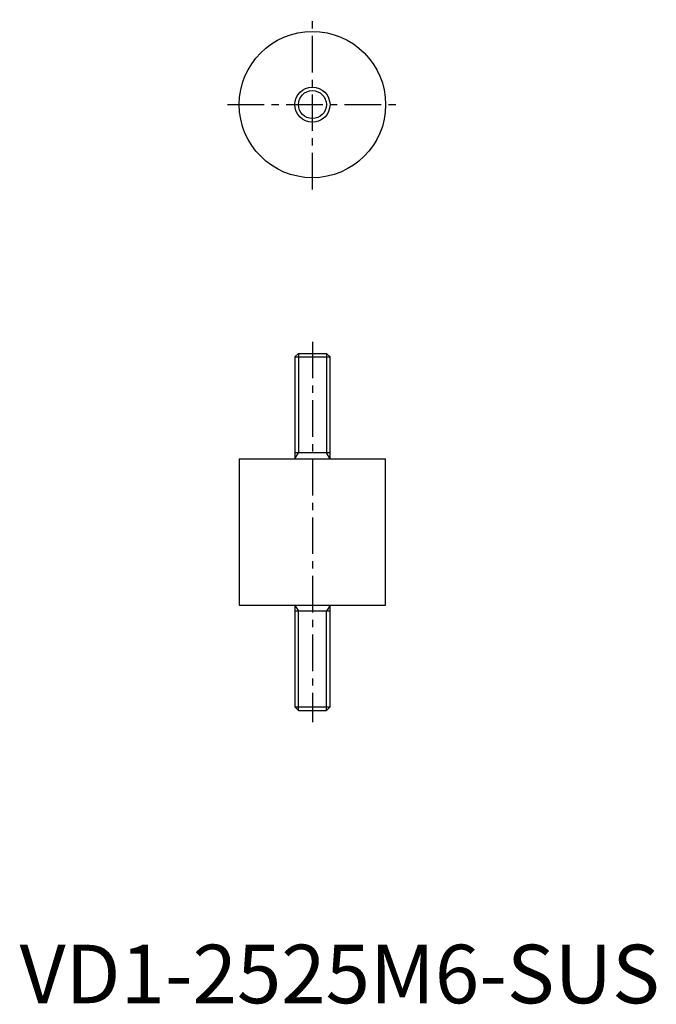
# Model space of a CAD drawing. Extents: x 0 to 109, y 0 to 168.
import ezdxf

# ---------------------------------------------------------------- set-up
doc = ezdxf.new("R2010")
doc.units = 0
doc.header["$LTSCALE"] = 5
doc.linetypes.add('CENTER', pattern=[2, 1.25, -0.25, 0.25, -0.25])
doc.layers.get('0').update_dxf_attribs({"linetype": 'CONTINUOUS'})
doc.layers.add('1', color=1, linetype='CENTER')
doc.layers.add('3', color=3, linetype='CONTINUOUS')
doc.styles.add('STANDARD1', font='txt')

msp = doc.modelspace()

# ---------------------------------------------------------------- linework, layer by layer
for p, q in [((47.6135, 111), (47, 110.3865)), ((47.6135, 111), (52.3865, 111)), ((53, 110.3865), (52.3865, 111)), ((47, 110.3865), (47, 93)), ((47, 110.3865), (53, 110.3865)), ((53, 93), (53, 110.3865)), ((37.5, 93), (37.5, 68)), ((37.5, 93), (62.5, 93)), ((53, 94), (47, 94)), ((62.5, 68), (62.5, 93)), ((37.5, 68), (62.5, 68)), ((47, 68), (47, 50.6135)), ((53, 50.6135), (53, 68)), ((53, 67), (47, 67)), ((47, 50.6135), (47.6135, 50)), ((47, 50.6135), (53, 50.6135)), ((52.3865, 50), (53, 50.6135)), ((47.6135, 50), (52.3865, 50))]:
    msp.add_line(p, q)
for radius in [12.5, 3]:
    msp.add_circle((50, 153.5), radius)
at = {"layer": '1'}
for p, q in [((50, 139), (50, 168)), ((35.5, 153.5), (64.5, 153.5)), ((50, 113), (50, 48))]:
    msp.add_line(p, q, dxfattribs=at)
at = {"layer": '3'}
for p, q in [((47.6135, 111), (47.6135, 94)), ((52.3865, 111), (52.3865, 94)), ((47, 93), (47.6135, 94)), ((53, 93), (52.3865, 94)), ((47, 68), (47.6135, 67)), ((53, 68), (52.3865, 67)), ((47.6135, 50), (47.6135, 67)), ((52.3865, 50), (52.3865, 67))]:
    msp.add_line(p, q, dxfattribs=at)
msp.add_circle((50, 153.5), 2.3865, dxfattribs=at)

# ---------------------------------------------------------------- texts
at = {"color": 3, "style": 'STANDARD1'}
msp.add_text('VD1-2525M6-SUS', height=10, dxfattribs=at).set_placement((0, 0))

doc.saveas('drawing.dxf')
